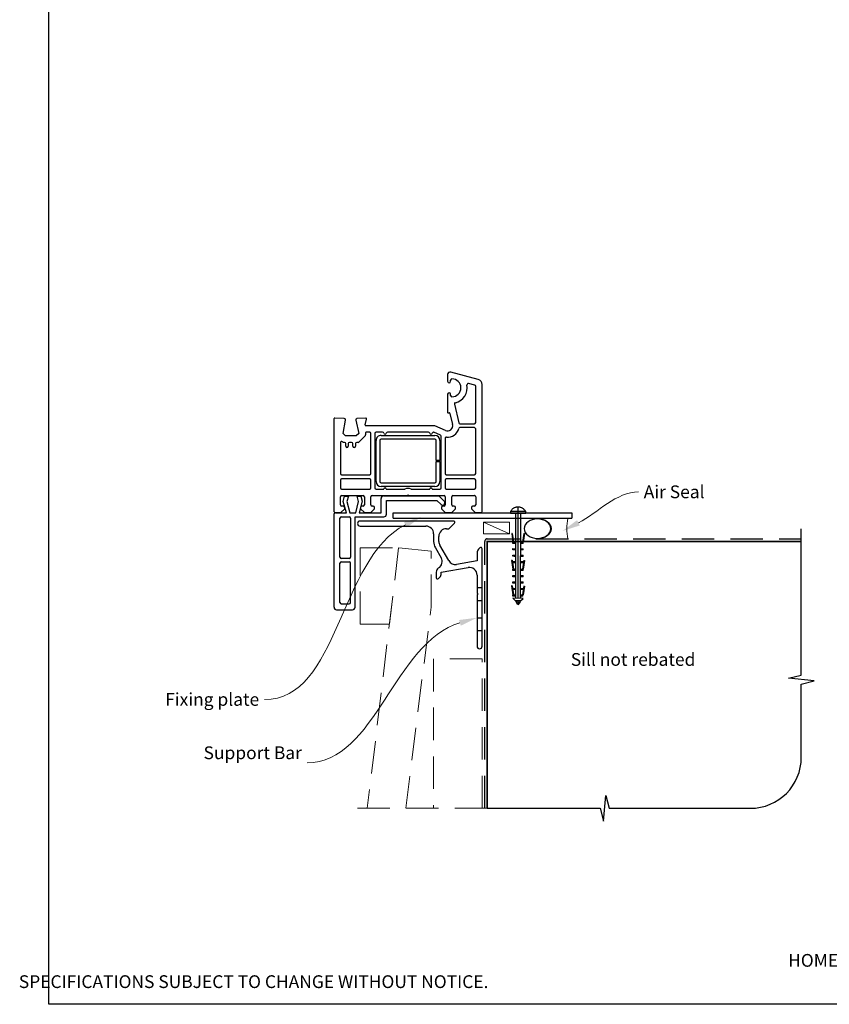
# Paper-space layout 'CC' of a CAD drawing. Units: millimetres. Extents: x -12 to 584, y 0 to 770.
# Drawn here: x -12 to 305, y 0 to 385 of the extents above; entities that cross this region are included whole.
import ezdxf

# ---------------------------------------------------------------- set-up
doc = ezdxf.new("R2010")
doc.units = ezdxf.units.MM
doc.linetypes.add('CENTER', pattern=[50.8, 31.75, -6.35, 6.35, -6.35])
doc.linetypes.add('DASHED', pattern=[19.05, 12.7, -6.35])
doc.layers.add('Drawing', color=7, linetype='Continuous')
doc.layers.add('Homerit', color=2, linetype='Continuous')
doc.styles.add('General notes', font='arial.ttf', dxfattribs={"height": 3.5})
doc.styles.get("Standard").update_dxf_attribs({"font": 'arial.ttf'})

# ---------------------------------------------------------------- blocks, each defined once
blk = doc.blocks.new('sealant')
at = {"layer": 'Homerit', "color": 9, "lineweight": 20}
blk.add_lwpolyline([(-10.46, -7), (0, -7, -0.106806), (0, 0), (-10.46, 0)], format="xyb", dxfattribs=at)
at = {"layer": 'Homerit', "color": 9, "lineweight": 20, "extrusion": (0, 0, -1)}
blk.add_ellipse((-10.46, -3.5), major_axis=(4.77, 0), ratio=0.733157, start_param=-1.570796, end_param=1.570796, dxfattribs=at)
at = {"layer": 'Homerit', "color": 7, "lineweight": 25}
blk.add_ellipse((-10.46, -3.5), major_axis=(-4.56, 0), ratio=0.728665, dxfattribs=at)
blk = doc.blocks.new('Clipboard18149')
for p, q in [((3.03, 36.45), (3.03, 38.23)), ((3.03, 31.96), (3.03, 36.43)), ((3.96, 2.5), (4.09, 35.83)), ((5.05, 23.92), (5.05, 24.42)), ((5.03, 18.92), (5.03, 19.42)), ((5.04, 21.42), (5.04, 21.92)), ((5.02, 16.92), (5.02, 16.42)), ((5, 13.4), (5, 13.9)), ((4.98, 8.4), (4.98, 8.9)), ((4.99, 10.9), (4.99, 11.4)), ((4.94, 3.39), (4.95, 3.89)), ((4.97, 5.9), (4.97, 6.4)), ((3.96, 3.39), (3.96, 2.5))]:
    blk.add_line(p, q)
at = {"layer": 'Drawing', "linetype": 'CENTER'}
for p, q in [((6, 36.45), (0, 36.45)), ((0, 36.45), (0, 35.85)), ((0, 35.85), (6, 35.85)), ((6, 35.85), (6, 36.45)), ((3, 2.5), (3.03, 31.96)), ((0.76, 27.87), (0.51, 27.88)), ((0.51, 27.88), (1, 24.44)), ((0.76, 27.91), (1.24, 24.47)), ((5.26, 27.89), (4.75, 24.46)), ((5.51, 27.86), (5, 24.42)), ((5.26, 27.86), (5.51, 27.86)), ((0.97, 23.94), (0.98, 24.44)), ((1.47, 23.93), (0.97, 23.94)), ((0.98, 24.44), (1.98, 24.43)), ((1.97, 23.93), (1.47, 23.93)), ((1.97, 23.93), (1.98, 24.43)), ((4.05, 24.42), (5.05, 24.42)), ((4.05, 23.92), (4.05, 24.42)), ((4.55, 23.92), (4.05, 23.92)), ((5.05, 23.92), (4.55, 23.92)), ((0.97, 21.44), (0.98, 21.94)), ((1.47, 21.43), (0.97, 21.44)), ((0.97, 19.44), (1.97, 19.43)), ((0.97, 18.94), (0.97, 19.44)), ((0.98, 21.94), (1.98, 21.93)), ((1.97, 21.43), (1.47, 21.43)), ((1.97, 21.43), (1.98, 21.93)), ((1.97, 18.93), (1.97, 19.43)), ((4.03, 19.42), (5.03, 19.42)), ((4.03, 18.92), (4.03, 19.42)), ((4.04, 21.92), (5.04, 21.92)), ((4.04, 21.42), (4.04, 21.92)), ((4.54, 21.42), (4.04, 21.42)), ((5.04, 21.42), (4.54, 21.42)), ((0.75, 17.36), (0.49, 17.36)), ((0.49, 17.36), (0.98, 13.92)), ((0.74, 17.39), (1.23, 13.95)), ((1.47, 18.93), (0.97, 18.94)), ((0.97, 16.94), (1.97, 16.93)), ((0.97, 16.44), (0.97, 16.94)), ((1.47, 16.43), (0.97, 16.44)), ((1.97, 18.93), (1.47, 18.93)), ((1.97, 16.43), (1.47, 16.43)), ((1.97, 16.43), (1.97, 16.93)), ((4.02, 16.92), (5.02, 16.92)), ((4.02, 16.42), (4.02, 16.92)), ((4.52, 16.42), (4.02, 16.42)), ((4.53, 18.92), (4.03, 18.92)), ((5.02, 16.42), (4.52, 16.42)), ((5.03, 18.92), (4.53, 18.92)), ((5.25, 17.37), (4.73, 13.94)), ((5.49, 17.34), (4.98, 13.9)), ((5.24, 17.34), (5.49, 17.34)), ((0.97, 13.92), (1.97, 13.91)), ((0.97, 13.42), (0.97, 13.92)), ((1.47, 13.42), (0.97, 13.42)), ((1.97, 13.41), (1.47, 13.42)), ((1.97, 13.41), (1.97, 13.91)), ((4, 13.91), (5, 13.9)), ((4, 13.41), (4, 13.91)), ((4.5, 13.4), (4, 13.41)), ((5, 13.4), (4.5, 13.4)), ((0.96, 8.42), (0.97, 8.92)), ((1.46, 8.42), (0.96, 8.42)), ((0.97, 10.92), (0.98, 11.42)), ((1.47, 10.92), (0.97, 10.92)), ((0.97, 8.92), (1.97, 8.91)), ((0.98, 11.42), (1.98, 11.41)), ((1.96, 8.41), (1.46, 8.42)), ((1.97, 10.91), (1.47, 10.92)), ((1.96, 8.41), (1.97, 8.91)), ((1.97, 10.91), (1.98, 11.41)), ((3.98, 8.91), (4.98, 8.9)), ((3.98, 8.41), (3.98, 8.91)), ((4.48, 8.4), (3.98, 8.41)), ((3.99, 11.41), (4.99, 11.4)), ((3.99, 10.91), (3.99, 11.41)), ((4.49, 10.9), (3.99, 10.91)), ((4.98, 8.4), (4.48, 8.4)), ((4.99, 10.9), (4.49, 10.9)), ((0.73, 7.34), (0.48, 7.34)), ((0.48, 7.34), (0.96, 3.9)), ((0.73, 7.38), (1.21, 3.94)), ((0.95, 5.92), (0.96, 6.42)), ((1.45, 5.92), (0.95, 5.92)), ((0.96, 6.42), (1.96, 6.41)), ((0.97, 3.9), (1.97, 3.9)), ((0.97, 3.4), (0.97, 3.9)), ((1.95, 5.91), (1.45, 5.92)), ((1.95, 5.91), (1.96, 6.41)), ((1.97, 3.4), (1.97, 3.9)), ((3.96, 3.89), (4.96, 3.89)), ((3.96, 3.39), (3.96, 3.89)), ((3.97, 6.41), (4.97, 6.4)), ((3.97, 5.91), (3.97, 6.41)), ((4.47, 5.9), (3.97, 5.91)), ((4.97, 5.9), (4.47, 5.9)), ((5.23, 7.36), (4.72, 3.92)), ((5.48, 7.32), (4.96, 3.89)), ((5.23, 7.32), (5.48, 7.32)), ((1.47, 3.4), (0.97, 3.4)), ((4.99, 2.49), (0.99, 2.51)), ((1.99, 1.5), (0.99, 2.51)), ((1.97, 3.4), (1.47, 3.4)), ((3.99, 1.5), (1.99, 1.5)), ((2.21, 1.18), (2.21, 1.5)), ((3.48, 0.74), (2.21, 1.3)), ((2.98, 0), (2.21, 1.18)), ((3.2, 0.32), (2.59, 0.59)), ((3.77, 1.17), (2.98, 0)), ((2.99, 1.5), (3.99, 1.5)), ((3.77, 1.17), (3.77, 1.5)), ((4.94, 3.39), (3.96, 3.39)), ((3.99, 1.5), (4.99, 2.49))]:
    blk.add_line(p, q, dxfattribs=at)
at = {"layer": 'Drawing'}
blk.add_line((1.98, 35.84), (1.96, 2.51), dxfattribs=at)
at = {"layer": 'Drawing', "linetype": 'CENTER'}
blk.add_arc((3, 34.82), 3.41, 28.4121, 151.5879, dxfattribs=at)
blk = doc.blocks.new('A$C9e9c2586')
for p, q in [((-4.59, 71.04), (-4.59, 68.44)), ((7.42, 69.12), (-3.32, 72)), ((-3.39, 68.44), (-3.39, 68.89)), ((6.04, 66.9), (3.63, 67.55)), ((3.63, 67.55), (3.63, 67.55)), ((6.41, 52.28), (6.41, 66.42)), ((8.91, 17.53), (8.91, 67.19)), ((8.91, 67.19), (8.91, 67.19)), ((-4.59, 63.34), (-4.59, 56.34)), ((-3.39, 62.89), (-3.39, 63.34)), ((-1.93, 59.43), (-0.24, 52.17)), ((-45.07, 53.84), (-48.78, 54.03)), ((-48.78, 54.03), (-48.78, 54.03)), ((-36.61, 54.02), (-40.13, 53.84)), ((-4.22, 56.04), (-4.04, 56.09)), ((-3.67, 55.87), (-2.65, 51.49)), ((-3.67, 55.87), (-3.67, 55.87)), ((-49.09, 53.73), (-49.09, 17.53)), ((-45.52, 48.03), (-44.6, 53.26)), ((-44.59, 53.34), (-44.59, 53.34)), ((-40.58, 53.23), (-39.38, 48.03)), ((-36.9, 51.41), (-36.3, 53.64)), ((-36.9, 51.41), (-36.9, 51.41)), ((-9.59, 51.03), (-36.61, 51.03)), ((-36.3, 53.64), (-36.3, 53.64)), ((-5.39, 49.2), (-9.59, 51.03)), ((-0.24, 52.17), (-0.24, 52.17)), ((0.25, 51.78), (5.91, 51.78)), ((5.91, 50.28), (0.25, 50.28)), ((-44.52, 47.03), (-45.52, 48.03)), ((-40.38, 47.03), (-44.52, 47.03)), ((-39.38, 48.03), (-40.38, 47.03)), ((-36.83, 47.05), (-39.2, 44.68)), ((-36.83, 47.05), (-36.83, 47.05)), ((-36.79, 47.92), (-36.7, 47.51)), ((-35.09, 48.53), (-36.3, 48.53)), ((-34.59, 32.28), (-34.59, 48.03)), ((-33.09, 48.03), (-33.09, 26.73)), ((-30.07, 48.53), (-32.59, 48.53)), ((-30.58, 47.23), (-9.58, 47.23)), ((-12.07, 48.53), (-28.1, 48.53)), ((-7.39, 47.35), (-9.92, 48.45)), ((-9.92, 48.45), (-9.92, 48.45)), ((-7.09, 26.73), (-7.09, 46.89)), ((-5.39, 49.2), (-5.39, 49.2)), ((6.41, 32.28), (6.41, 49.78)), ((-46.59, 44.36), (-46.59, 32.28)), ((-45.7, 44.68), (-45.75, 44.72)), ((-44.99, 44.53), (-45.35, 44.53)), ((-44.49, 43.03), (-44.49, 44.03)), ((-43.49, 44.03), (-43.49, 43.03)), ((-42.19, 44.53), (-42.99, 44.53)), ((-41.69, 43.03), (-41.69, 44.03)), ((-40.69, 44.03), (-40.69, 43.03)), ((-39.55, 44.53), (-40.19, 44.53)), ((-39.55, 44.53), (-39.55, 44.53)), ((-32.58, 29.23), (-32.58, 45.23)), ((-31.08, 45.23), (-31.08, 29.23)), ((-9.58, 45.73), (-30.58, 45.73)), ((-9.08, 37.48), (-9.08, 45.23)), ((-7.58, 45.23), (-7.58, 37.48)), ((-5.59, 46.06), (-5.59, 32.28)), ((-7.58, 37.48), (-9.08, 37.48)), ((-9.08, 36.98), (-7.58, 36.98)), ((-9.08, 29.23), (-9.08, 36.98)), ((-7.58, 36.98), (-7.58, 29.23)), ((-46.09, 31.78), (-35.09, 31.78)), ((-5.09, 31.78), (5.91, 31.78)), ((-46.59, 29.78), (-46.59, 26.73)), ((-35.09, 30.28), (-46.09, 30.28)), ((-34.59, 26.73), (-34.59, 29.78)), ((-30.58, 28.73), (-9.58, 28.73)), ((-9.58, 27.23), (-30.58, 27.23)), ((-5.59, 29.78), (-5.59, 26.73)), ((5.91, 30.28), (-5.09, 30.28)), ((6.41, 26.73), (6.41, 29.78)), ((-46.59, 20.03), (-46.59, 23.23)), ((-46.09, 26.23), (-35.09, 26.23)), ((-46.09, 23.73), (-37.69, 23.73)), ((-45.5, 21.37), (-44.93, 23.47)), ((-44.93, 23.47), (-43.43, 23.47)), ((-43.43, 23.47), (-44, 21.34)), ((-39.99, 23.47), (-38.59, 23.47)), ((-39.42, 21.34), (-39.99, 23.47)), ((-38.59, 23.47), (-38.06, 21.49)), ((-37.19, 23.23), (-37.19, 20.03)), ((-34.69, 20.03), (-34.69, 23.23)), ((-34.19, 23.73), (-20.39, 23.73)), ((-32.59, 26.23), (-29.59, 26.23)), ((-29.67, 23.61), (-7.96, 23.61)), ((-28.59, 26.23), (-21.28, 26.23)), ((-20.39, 23.73), (-20.09, 24.03)), ((-20.09, 24.03), (-19.79, 23.73)), ((-19.79, 23.73), (-5.99, 23.73)), ((-18.91, 26.23), (-11.59, 26.23)), ((-10.59, 26.23), (-7.59, 26.23)), ((-7.96, 23.61), (-5.75, 21.41)), ((-5.49, 23.23), (-5.49, 20.03)), ((-5.09, 26.23), (5.91, 26.23)), ((-2.99, 20.03), (-2.99, 23.23)), ((-2.49, 23.73), (5.91, 23.73)), ((6.41, 23.22), (6.41, 20.03)), ((-45.39, 19.53), (-46.09, 19.53)), ((-44.23, 17), (-45.5, 21.37)), ((-44, 21.34), (-42.84, 17)), ((-40.59, 17), (-39.42, 21.34)), ((-38.06, 21.49), (-39.27, 17)), ((-37.69, 19.53), (-38.19, 19.53)), ((-33.69, 19.53), (-34.19, 19.53)), ((-30.67, 17), (-30.67, 22.61)), ((-28.54, 21.8), (-8.74, 21.8)), ((-28.54, 16.4), (-28.54, 21.8)), ((-8.74, 21.8), (-7.09, 20.15)), ((-5.99, 19.53), (-6.49, 19.53)), ((-5.78, 20.46), (-5.63, 20.89)), ((-1.99, 19.53), (-2.49, 19.53)), ((5.91, 19.53), (5.21, 19.53)), ((5.91, 19.53), (5.91, 19.53)), ((-49.04, 16), (-49.04, 16.5)), ((-49.04, -20), (-49.04, 16)), ((-48.59, 17.03), (-46.39, 17.03)), ((-48.54, 17), (-48.04, 17)), ((-48.04, 17), (-44.23, 17)), ((-46.39, 17.03), (-44.89, 18.53)), ((-44.89, 18.53), (-44.89, 19.03)), ((-42.84, 17), (-40.59, 17)), ((-39.27, 17), (-30.67, 17)), ((-38.69, 19.03), (-38.69, 18.53)), ((-38.69, 18.53), (-37.19, 17.03)), ((-37.19, 17.03), (-34.69, 17.03)), ((-34.69, 17.03), (-33.19, 18.53)), ((-33.19, 18.53), (-33.19, 19.03)), ((-25.87, 16.9), (44.13, 16.9)), ((-25.87, 14.9), (-25.87, 16.9)), ((-6.99, 19.03), (-6.99, 18.53)), ((-6.99, 18.53), (-5.49, 17.03)), ((-5.49, 17.03), (-2.99, 17.03)), ((-2.99, 17.03), (-1.49, 18.53)), ((-1.49, 18.53), (-1.49, 19.03)), ((4.71, 19.03), (4.71, 18.53)), ((4.71, 18.53), (6.21, 17.03)), ((6.21, 17.03), (8.41, 17.03)), ((44.13, 16.9), (44.13, 14.9)), ((-46.74, -0.4), (-46.74, 14.9)), ((-46.24, 15.4), (-43.14, 15.4)), ((-42.64, 14.9), (-42.64, -0.4)), ((-40.84, 15.4), (-29.54, 15.4)), ((-40.84, -20), (-40.84, 15.4)), ((-25.87, 14.9), (44.13, 14.9)), ((-46.74, -18.2), (-46.74, -2.7)), ((-43.14, -0.9), (-46.24, -0.9)), ((-46.24, -2.2), (-43.14, -2.2)), ((-42.64, -18.2), (-42.64, -2.7)), ((-46.24, -18.7), (-43.14, -18.7)), ((-48.04, -21), (-41.84, -21))]:
    blk.add_line(p, q)
for centre, radius, start, end in [((-3.59, 71.04), 1, 73.9494, 180), ((-2.89, 68.89), 0.5, 90, 180), ((-2.89, 65.89), 3.5, 270, 90), ((-3.99, 68.44), 0.6, 180, 0), ((-2.89, 65.89), 6, 282.8573, 10.4528), ((3.5, 67.06), 0.5, 74.9892, 190.4528), ((5.91, 66.42), 0.5, 0, 75.0019), ((6.91, 67.19), 2, 359.9983, 75.0015), ((-3.99, 63.34), 0.6, 0, 180), ((-2.89, 62.89), 0.5, 180, 270), ((-1.45, 59.55), 0.5, 102.8573, 193.144), ((-48.79, 53.73), 0.3, 86.9915, 180), ((-36.59, 53.72), 0.3, 344.9965, 93.0116), ((-4.29, 56.33), 0.3, 178.8525, 285.023), ((-3.96, 55.8), 0.3, 13.1491, 104.9915), ((-45.09, 53.34), 0.5, 360, 86.9909), ((-45.09, 53.34), 0.5, 351.138, 360), ((-45.08, 53.34), 0.5, 350.0017, 0), ((-40.09, 53.34), 0.5, 93.7496, 193.0014), ((-36.61, 51.33), 0.3, 165.0025, 270), ((-4.59, 51.03), 2, 246.421, 13.1448), ((0.25, 52.28), 0.5, 193.1372, 270), ((0.25, 49.78), 0.5, 90, 165.5226), ((5.91, 52.28), 0.5, 270, 0), ((5.91, 49.78), 0.5, 360, 90), ((-37.18, 47.4), 0.5, 315, 13.0046), ((-36.3, 48.03), 0.5, 90.0734, 193.0014), ((-35.09, 48.03), 0.5, 360, 90), ((-32.59, 48.03), 0.5, 90, 180), ((-30.73, 45.39), 1.85, 85.2087, 184.7913), ((-30.07, 48.03), 0.5, 11.0654, 90), ((-29.09, 48.23), 0.5, 192.0112, 348.4582), ((-28.11, 48.03), 0.5, 88.9402, 168.4679), ((-12.07, 48.03), 0.5, 11.0655, 90), ((-11.09, 48.23), 0.5, 192.0112, 345.9909), ((-10.12, 47.99), 0.5, 66.4167, 165.9841), ((-9.58, 45.23), 2, 360, 90), ((-7.59, 46.89), 0.5, 0.5631, 66.4139), ((-5.09, 46.06), 0.5, 83.29, 180), ((-4.59, 51.03), 4.5, 264.3671, 345.5226), ((-46.09, 44.36), 0.5, 46.318, 180), ((-45.35, 45.03), 0.5, 225.3669, 270), ((-44.99, 44.03), 0.5, 0, 90), ((-43.99, 43.03), 0.5, 180, 0), ((-42.99, 44.03), 0.5, 90, 180), ((-42.19, 44.03), 0.5, 360, 90), ((-41.19, 43.03), 0.5, 180, 0), ((-40.19, 44.03), 0.5, 90, 180), ((-39.55, 45.03), 0.5, 270, 315), ((-30.58, 45.23), 0.5, 90, 180), ((-9.58, 45.23), 0.5, 0, 90), ((-46.09, 32.28), 0.5, 180, 270), ((-35.09, 32.28), 0.5, 270, 0), ((-5.09, 32.28), 0.5, 180, 270), ((5.91, 32.28), 0.5, 270, 0), ((-46.09, 29.78), 0.5, 90, 180), ((-35.09, 29.78), 0.5, 0, 90), ((-30.58, 29.23), 2, 180, 269.9965), ((-30.58, 29.23), 0.5, 180, 270), ((-9.58, 29.23), 2, 270, 0), ((-9.58, 29.23), 0.5, 270, 0), ((-5.09, 29.78), 0.5, 90, 180), ((5.91, 29.78), 0.5, 360, 90), ((-46.09, 26.73), 0.5, 180, 270), ((-46.09, 23.23), 0.5, 90, 180), ((-37.69, 23.23), 0.5, 360, 90), ((-35.09, 26.73), 0.5, 270, 0), ((-34.19, 23.23), 0.5, 90, 180), ((-32.59, 26.73), 0.5, 180, 270), ((-29.67, 22.61), 1, 90, 180), ((-29.09, 26.23), 0.5, 0, 180), ((-20.09, 24.03), 2.5, 61.6436, 118.3564), ((-11.09, 26.23), 0.5, 0, 180), ((-7.59, 26.73), 0.5, 270, 0), ((-5.99, 23.23), 0.5, 360, 90), ((-5.09, 26.73), 0.5, 180, 270), ((-2.49, 23.23), 0.5, 90, 180), ((5.91, 26.73), 0.5, 270, 0), ((5.91, 23.23), 0.5, 358.7339, 90), ((-46.09, 20.03), 0.5, 180, 270), ((-45.39, 19.03), 0.5, 360, 90), ((-38.19, 19.03), 0.5, 90, 180), ((-37.69, 20.03), 0.5, 270, 0), ((-34.19, 20.03), 0.5, 180, 270), ((-33.69, 19.03), 0.5, 0, 90), ((-6.53, 20.72), 0.8, 225, 341.0617), ((-6.49, 19.03), 0.5, 90, 180), ((-5.99, 20.03), 0.5, 270, 0), ((-6.1, 21.05), 0.5, 341.0617, 45), ((-2.49, 20.03), 0.5, 180, 270), ((-1.99, 19.03), 0.5, 360, 90), ((5.21, 19.03), 0.5, 90, 180), ((5.91, 20.03), 0.5, 270, 0), ((-48.59, 17.53), 0.5, 180, 270), ((-48.54, 16.5), 0.5, 89.8753, 180), ((-29.54, 16.4), 1, 270, 0), ((8.41, 17.53), 0.5, 270, 0), ((-46.24, 14.9), 0.5, 90, 180), ((-43.14, 14.9), 0.5, 0, 90), ((-46.24, -0.4), 0.5, 180, 270), ((-46.24, -2.7), 0.5, 90, 180), ((-43.14, -0.4), 0.5, 270, 0), ((-43.14, -2.7), 0.5, 0, 90), ((-46.24, -18.2), 0.5, 180, 270), ((-43.14, -18.2), 0.5, 270, 0), ((-48.04, -20), 1, 180, 270), ((-41.84, -20), 1, 270, 0)]:
    blk.add_arc(centre, radius, start, end)

psp = doc.layouts.new('CC')

# ---------------------------------------------------------------- linework, layer by layer
at = {"color": 7}
psp.add_lwpolyline([(-0.27, 692.9), (584.25, 692.9), (584.25, -0.43), (-0.27, -0.43)], close=True, dxfattribs=at)
at = {"layer": 'Homerit', "color": 7, "lineweight": 25}
for p, q in [((158.22, 188.71), (121.6, 188.71)), ((121.6, 186.71), (147.42, 186.71)), ((155.42, 185.71), (156.32, 185.71)), ((156.5, 185.78), (158.57, 187.85)), ((150.42, 183.71), (150.42, 180.73)), ((152.42, 180.73), (152.42, 182.71)), ((151.09, 178.23), (153.33, 174.36)), ((156.31, 173.2), (152.83, 179.23)), ((168.57, 178.2), (168.01, 177.64)), ((169.42, 139.71), (169.42, 177.85)), ((167.42, 176.23), (167.42, 173.15)), ((153.42, 168.65), (163.9, 170.5)), ((167.42, 173.15), (159.43, 171.74)), ((151.42, 168.65), (151.42, 166.51)), ((152.28, 166.15), (152.84, 166.71)), ((153.42, 168.13), (153.42, 168.65)), ((167.42, 167.55), (167.42, 160.63)), ((167.42, 159.66), (167.42, 139.71)), ((167.48, 160.49), (167.82, 160.15)), ((167.82, 160.15), (167.48, 159.81))]:
    psp.add_line(p, q, dxfattribs=at)
at = {"layer": 'Homerit', "color": 7, "lineweight": 5}
psp.add_line((180.19, 183.7), (169.91, 188.3), dxfattribs=at)
at = {"layer": 'Homerit', "color": 7, "ltscale": 0.7}
for p, q in [((294.42, 128.42), (294.42, 185.71)), ((289.42, 127.17), (294.42, 128.42)), ((299.42, 126.17), (289.42, 127.17)), ((294.42, 124.92), (299.42, 126.17)), ((294.42, 96.27), (294.42, 124.92)), ((216.92, 71.27), (217.92, 81.27)), ((217.92, 81.27), (219.17, 76.27)), ((171.42, 76.27), (215.67, 76.27)), ((215.67, 76.27), (216.92, 71.27)), ((219.17, 76.27), (274.42, 76.27))]:
    psp.add_line(p, q, dxfattribs=at)
at = {"layer": 'Homerit', "color": 7, "lineweight": 15}
psp.add_lwpolyline([(180.19, 188.3), (169.91, 188.3), (169.91, 183.7), (180.19, 183.7)], close=True, dxfattribs=at)
at = {"layer": 'Homerit', "color": 7, "linetype": 'DASHED'}
psp.add_lwpolyline([(170.42, 76.27), (170.42, 180.71, -0.414214), (171.42, 181.71), (294.42, 181.71)], format="xyb", dxfattribs=at)
at = {"layer": 'Homerit', "color": 7, "linetype": 'DASHED', "lineweight": 5}
psp.add_lwpolyline([(121.6, 148.36), (121.6, 178.21), (136.68, 178.21), (133.09, 148.36)], close=True, dxfattribs=at)
for points in [[(139.5, 76.27), (149.42, 155.04), (149.42, 176.85), (136.68, 178.21), (124.42, 76.27)], [(169.42, 76.27), (169.42, 134.71), (150.42, 134.71), (150.42, 76.27)], [(171.42, 76.27), (118.22, 76.27)]]:
    psp.add_lwpolyline(points, dxfattribs=at)
at = {"layer": 'Homerit', "color": 7, "const_width": 0.7}
psp.add_lwpolyline([(171.42, 76.27), (171.42, 180.71), (294.42, 180.71)], dxfattribs=at)
at = {"layer": 'Homerit', "color": 7, "lineweight": 25, "ltscale": 10}
for points in [[(167.42, 162.65), (169.42, 162.65)], [(167.42, 157.65), (169.42, 157.65)], [(167.42, 150.85), (169.42, 150.85)], [(167.42, 145.85), (169.42, 145.85)]]:
    psp.add_lwpolyline(points, dxfattribs=at)
at = {"layer": 'Homerit', "color": 7, "lineweight": 25}
for centre, radius, start, end in [((121.6, 187.71), 1, 90, 270), ((147.42, 183.71), 3, 0, 90), ((155.42, 182.71), 3, 90, 180), ((156.32, 185.96), 0.25, 270, 315), ((158.22, 188.21), 0.5, 315, 90), ((155.42, 180.73), 5, 180, 210), ((155.42, 180.73), 3, 180, 210), ((169.42, 176.23), 2, 135, 180), ((168.92, 177.85), 0.5, 0, 135), ((150.73, 172.86), 3, 302.6154, 30), ((153.42, 168.65), 2, 122.6154, 180), ((158.91, 174.7), 3, 210, 280), ((164.42, 167.55), 3, 360, 100), ((151.92, 166.51), 0.5, 180, 315), ((151.42, 168.13), 2, 315, 360), ((167.62, 160.63), 0.2, 180, 225), ((167.62, 159.66), 0.2, 135, 180), ((168.42, 139.71), 1, 180, 0)]:
    psp.add_arc(centre, radius, start, end, dxfattribs=at)
at = {"layer": 'Homerit', "color": 7, "ltscale": 0.7}
psp.add_arc((274.42, 96.27), 20, 270, 0, dxfattribs=at)
at = {"layer": 'Homerit', "color": 7, "linetype": 'ByBlock', "lineweight": 13, "end_tangent": (-1, 0)}
for points, start_tangent in [([(139.34, 187.22), (84.15, 118.8)], (-0.891757, -0.452515)), ([(160.71, 148.86), (100.82, 94.12)], (-0.959085, -0.283117))]:
    psp.add_spline(points, degree=3, dxfattribs=dict(at, start_tangent=start_tangent))
at = {"layer": 'Homerit', "color": 7, "lineweight": 5}
for points in [[(138.81, 188.26), (145.58, 190.39), (139.86, 186.18)], [(160.38, 149.98), (167.42, 150.85), (161.04, 147.74)]]:
    psp.add_solid(points, dxfattribs=at)
at = {"layer": 'Homerit', "color": 7}
psp.add_solid([(207.64, 186.96), (200.88, 184.8), (206.58, 189.03)], dxfattribs=at)

# ---------------------------------------------------------------- block references
for name, p in [('A$C9e9c2586', (160.47, 174.96)), ('Clipboard18149', (180.47, 155.95))]:
    psp.add_blockref(name, p)
at = {"layer": 'Homerit', "color": 7, "xscale": -1.143122026275981, "yscale": 1.143122026275981, "zscale": 1.143122026275981, "rotation": 180}
psp.add_blockref('sealant', (203.03, 181.71), dxfattribs=at)

# ---------------------------------------------------------------- texts
at = {"color": 7, "insert": (-12.04, 19.26), "char_height": 4.99526, "attachment_point": 1}
psp.add_mtext_dynamic_manual_height_columns("\\pi60.31763;HOMERIT SPECIFIER'S GUIDE © NZ INVESTMENT & TRADING LTD.     NB. TECHNICAL SPECIFICATIONS SUBJECT TO CHANGE WITHOUT NOTICE.", width=607.4887, gutter_width=24.98, heights=[0], dxfattribs=at)

# ---------------------------------------------------------------- next in the draw order: texts
at = {"layer": 'Homerit', "color": 7, "char_height": 5, "attachment_point": 1, "style": 'General notes', "bg_fill": 3, "box_fill_scale": 1.5, "bg_fill_color": 9, "bg_fill_transparency": 0}
for s, insert, width in [('{\\C0;Air Seal}', (232.69, 202.63), 28.8154), ('Sill not rebated', (204.13, 137.03), 73.4458)]:
    psp.add_mtext(s, dxfattribs=dict(at, insert=insert, width=width))
at = {"layer": 'Homerit', "color": 7, "lineweight": 5, "char_height": 5, "attachment_point": 3, "style": 'General notes', "bg_fill": 3, "box_fill_scale": 1.5, "bg_fill_color": 9, "bg_fill_transparency": 0}
for s, insert, width in [('Fixing plate', (82.1, 121.4), 39.0269), ('Support Bar', (98.82, 100.51), 61.542)]:
    psp.add_mtext(s, dxfattribs=dict(at, insert=insert, width=width))

# ---------------------------------------------------------------- next in the draw order: linework, layer by layer
at = {"layer": 'Homerit', "color": 7, "linetype": 'ByBlock', "lineweight": 13, "start_tangent": (0.889842, 0.456268), "end_tangent": (1, 0)}
psp.add_spline([(207.11, 188), (230.69, 200.09)], degree=3, dxfattribs=at)

doc.saveas('drawing.dxf')
